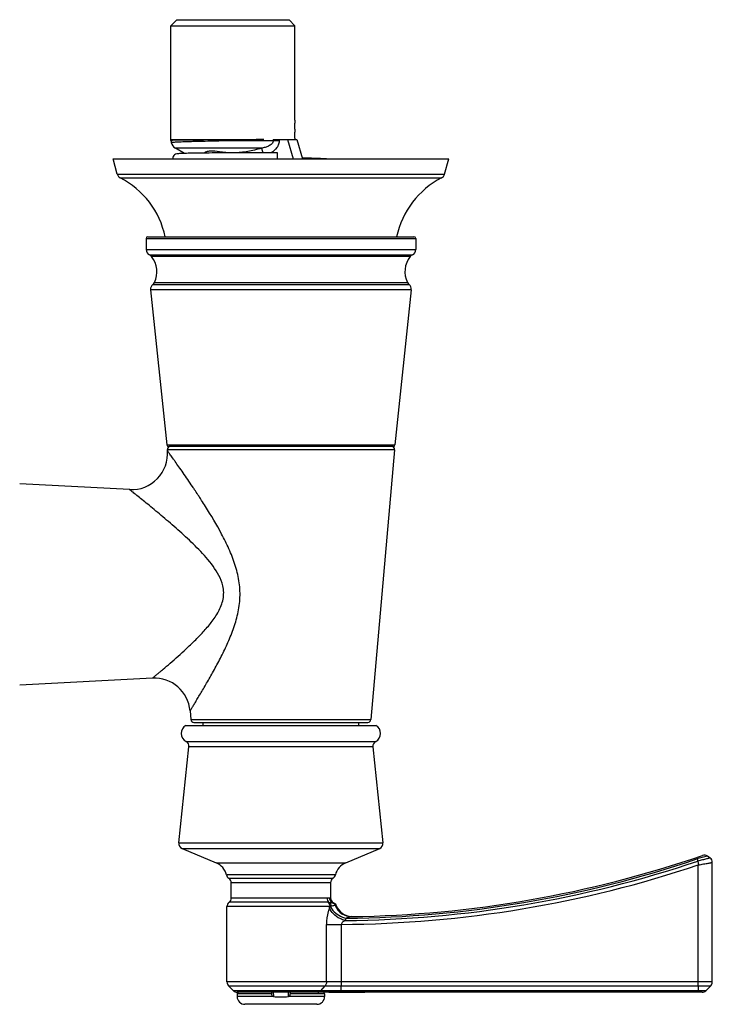
# Model space of a CAD drawing. Units: millimetres. Extents: x 0 to 594, y 0 to 840.
# Drawn here: x 188 to 246, y 145 to 227 of the extents above; entities that cross this region are included whole.
import ezdxf

# ---------------------------------------------------------------- set-up
doc = ezdxf.new("R2010")
doc.units = ezdxf.units.MM
doc.header["$LTSCALE"] = 54.820741
doc.layers.get('0').update_dxf_attribs({"linetype": 'CONTINUOUS'})
doc.layers.add('02___PRT_ALL_AXES', color=7, linetype='CONTINUOUS')
doc.layers.add('_SURFACE', color=7, linetype='CONTINUOUS')

msp = doc.modelspace()

# ---------------------------------------------------------------- linework, layer by layer
at = {"color": 7, "linetype": 'Continuous'}
for p, q in [((201.412, 227.212), (200.912, 226.712)), ((200.912, 226.712), (211.262, 226.712)), ((201.412, 227.212), (210.762, 227.212)), ((210.762, 227.212), (211.262, 226.712)), ((200.912, 218.212), (200.912, 218.462)), ((211.262, 218.837), (211.262, 218.587)), ((200.912, 217.145), (200.912, 217.712)), ((211.262, 218.087), (211.262, 217.837)), ((200.912, 217.212), (208.675, 217.212)), ((200.912, 217.212), (200.912, 217.145)), ((200.932, 216.974), (200.932, 216.974)), ((205.895, 217.212), (205.893, 217.193)), ((206.086, 217.149), (205.896, 217.145)), ((205.896, 217.145), (209.453, 217.145)), ((211.262, 217.337), (211.262, 217.212)), ((196.087, 215.612), (224.087, 215.612)), ((199.12, 207.591), (221.054, 207.591)), ((220.885, 207.458), (199.289, 207.458)), ((199.533, 205.296), (220.641, 205.296)), ((199.398, 205.128), (220.776, 205.128)), ((200.605, 191.34), (200.61, 191.281)), ((219.569, 191.34), (200.605, 191.34)), ((219.569, 191.34), (217.601, 168.84)), ((197.464, 188.024), (188.288, 188.504)), ((203.23, 187.492), (203.166, 187.59)), ((203.468, 187.127), (203.409, 187.218)), ((199.364, 172.3), (188.288, 171.72)), ((202.51, 169.566), (202.573, 168.84)), ((202.152, 168.362), (218.022, 168.362)), ((202.573, 168.84), (217.601, 168.84)), ((202.822, 168.612), (217.352, 168.612)), ((202.176, 167.021), (217.998, 167.021)), ((201.572, 158.566), (202.414, 166.575)), ((217.76, 166.575), (202.414, 166.575)), ((217.76, 166.575), (218.602, 158.566)), ((201.572, 158.566), (218.602, 158.566)), ((201.844, 158.105), (218.33, 158.105)), ((201.844, 158.105), (204.682, 156.9)), ((215.492, 156.9), (218.33, 158.105)), ((204.682, 156.9), (215.492, 156.9)), ((245.679, 157.455), (244.808, 157.216)), ((244.809, 157.216), (244.871, 157.041)), ((245.898, 157.298), (245.679, 157.455)), ((246.087, 146.959), (246.087, 156.932)), ((244.916, 146.959), (244.917, 156.72)), ((214.631, 155.891), (205.543, 155.891)), ((205.738, 155.62), (214.436, 155.62)), ((214.227, 155.24), (205.947, 155.24)), ((205.947, 153.964), (205.947, 155.24)), ((214.227, 155.24), (214.227, 153.971)), ((214.007, 153.604), (205.767, 153.604)), ((205.947, 153.964), (213.937, 153.964)), ((214.162, 153.971), (214.227, 153.971)), ((214.479, 153.567), (214.409, 153.567)), ((214.171, 153.244), (205.587, 153.244)), ((205.587, 146.959), (205.587, 153.244)), ((214.697, 153.333), (214.624, 153.333)), ((213.891, 151.763), (215.121, 151.763)), ((213.891, 146.959), (213.891, 151.763)), ((215.121, 151.763), (215.121, 146.959)), ((213.891, 146.959), (205.587, 146.959)), ((205.719, 146.641), (245.955, 146.641)), ((205.719, 146.641), (206.13, 146.23)), ((245.544, 146.229), (206.13, 146.23)), ((213.432, 146.229), (213.78, 146.641)), ((246.087, 146.959), (213.891, 146.959)), ((215.111, 146.229), (215.118, 146.641)), ((244.913, 146.641), (244.906, 146.229)), ((245.955, 146.641), (245.544, 146.229)), ((209.332, 145.971), (206.437, 145.971)), ((206.437, 145.971), (206.437, 145.748)), ((209.436, 145.748), (206.437, 145.748)), ((245.226, 146.098), (206.448, 146.098)), ((209.336, 145.887), (209.325, 146.098)), ((209.446, 146.098), (209.465, 145.742)), ((210.709, 145.742), (210.728, 146.098)), ((213.737, 145.748), (210.738, 145.748)), ((210.849, 146.098), (210.838, 145.887)), ((213.737, 145.971), (210.842, 145.971)), ((213.737, 145.971), (213.737, 145.748)), ((214.087, 146.098), (214.087, 146.073)), ((217.087, 146.073), (214.087, 146.073)), ((217.087, 146.098), (217.087, 146.073)), ((213.087, 145.098), (207.087, 145.098))]:
    msp.add_line(p, q, dxfattribs=at)
for centre, radius, start, end in [((201.664, 217.145), 0.752, 180.0169, 193.14053), ((201.662, 217.145), 0.75, 180, 193.16129), ((206.113, 217.168), 0.222, 173.57958, 186.05645), ((185.576, 1118.04), 901.124, 271.304169, 271.46884), ((201.456, 215.621), 0.394, 180.05006, 181.38061), ((220.755, 215.714), 10.983, 179.99937, 180.53493), ((198.818, 215.714), 10.983, 359.46507, 0.00063), ((200.732, -147.448), 363.299, 87.92446, 88.24228), ((198.902, 207.141), 0.5, 39.40208, 64.23512), ((197.743, 206.188), 2, 333.48891, 39.40208), ((222.431, 206.188), 2, 140.59792, 206.51109), ((221.272, 207.141), 0.5, 115.76488, 140.59792), ((199.085, 205.519), 0.5, 308.65524, 333.48891), ((221.088, 205.519), 0.5, 206.51109, 231.34476), ((200.854, 191.362), 0.25, 90, 185), ((219.32, 191.362), 0.25, 355, 90), ((197.621, 191.019), 3, 266.99948, 5.00056), ((136.3, 143.608), 80.034, 33.70142, 33.92478), ((142.03, 147.426), 73.149, 33.30368, 33.70431), ((148.679, 151.791), 65.195, 32.91537, 33.20333), ((155.76, 156.356), 56.77, 32.21722, 32.82102), ((199.521, 169.304), 3, 4.99965, 93.00039), ((202.532, 167.698), 0.765, 119.72881, 242.2628), ((202.822, 168.862), 0.25, 185, 270), ((217.352, 168.862), 0.25, 270, 355), ((217.642, 167.698), 0.765, 297.7341, 60.26982), ((201.966, 166.622), 0.45, 354.00094, 62.25613), ((218.208, 166.622), 0.45, 117.74379, 185.99996), ((202.019, 158.519), 0.45, 174, 247.00455), ((218.155, 158.519), 0.45, 292.99777, 6.00054), ((204.102, 155.533), 1.485, 13.96871, 66.99922), ((216.072, 155.533), 1.485, 113.00078, 166.03124), ((214.596, 246.935), 94.855, 270.52036, 288.61291), ((214.582, 247.001), 94.736, 270.58264, 288.606), ((214.587, 246.973), 94.575, 270.85578, 288.93201), ((245.417, 157.088), 0.45, 54.53437, 108.93258), ((245.637, 156.932), 0.45, 359.9865, 54.54783), ((214.56, 247.159), 95.398, 270.3369, 288.55528), ((205.98, 156), 0.45, 193.96926, 237.56169), ((205.497, 155.24), 0.45, 0, 57.55692), ((214.677, 155.24), 0.45, 122.44078, 180), ((214.194, 156), 0.45, 302.43882, 346.03106), ((206.037, 153.244), 0.45, 126.88207, 180), ((205.497, 153.964), 0.45, 306.86257, 360), ((214.011, 152.558), 1.045, 87.03628, 90.22268), ((214.003, 152.342), 1.262, 85.13546, 87.17777), ((214.677, 153.971), 0.45, 180, 243.87995), ((207.7, 155.504), 6.854, 339.76751, 340.74518), ((214.357, 152.732), 0.544, 104.34038, 109.99329), ((214.426, 152.521), 0.766, 102.21098, 105.46045), ((216.072, 153.895), 1.485, 202.22903, 266.24749), ((211.391, 154.13), 4.552, 333.28692, 335.88349), ((216.072, 153.893), 1.483, 266.23269, 270.1757), ((216.072, 153.882), 1.472, 270.1795, 270.91388), ((206.037, 146.959), 0.45, 180, 224.98746), ((206.448, 146.548), 0.45, 224.98915, 269.99329), ((245.226, 146.548), 0.45, 270.00004, 315), ((245.637, 146.959), 0.45, 314.99999, 360), ((206.564, 145.971), 0.127, 90, 180), ((207.087, 145.748), 0.65, 180, 270), ((210.081, 153.455), 7.738, 265.4312, 270.04286), ((210.093, 153.455), 7.738, 269.95714, 274.5688), ((213.087, 145.748), 0.65, 270, 360), ((213.61, 145.971), 0.127, 0, 90)]:
    msp.add_arc(centre, radius, start, end, dxfattribs=at)
for points, knots in [([(200.92, 217.147), (200.918, 217.146), (200.916, 217.146), (200.912, 217.146), (200.912, 217.145)], [0, 0, 0, 0, 0.737119, 1, 1, 1, 1]), ([(205.893, 217.193), (205.275, 217.189), (204.378, 217.183), (203.234, 217.175), (202.503, 217.17), (201.893, 217.164), (201.427, 217.159), (201.134, 217.154), (200.984, 217.15), (200.936, 217.148), (200.92, 217.147)], [0, 0, 0, 0, 0.372821, 0.541206, 0.68994, 0.813857, 0.908891, 0.971586, 0.990153, 1, 1, 1, 1]), ([(200.932, 216.974), (200.931, 216.976), (200.941, 216.982), (200.956, 216.985), (200.986, 216.99), (201.047, 216.997), (201.153, 217.006), (201.314, 217.016), (201.52, 217.026), (201.767, 217.037), (202.054, 217.047), (202.379, 217.057), (202.737, 217.068), (203.274, 217.083), (204.004, 217.101), (204.93, 217.123), (205.569, 217.138), (205.896, 217.145)], [0, 0, 0, 0, 0.001399, 0.004913, 0.010753, 0.018946, 0.042341, 0.074913, 0.116369, 0.166334, 0.224342, 0.289863, 0.362283, 0.440937, 0.613996, 0.802657, 1, 1, 1, 1]), ([(208.675, 217.212), (208.458, 217.21), (207.53, 217.204), (206.603, 217.198), (205.893, 217.193)], [0, 0, 0, 0, 0.23442, 1, 1, 1, 1]), ([(201.529, 216.037), (201.506, 216.035), (201.459, 216.031), (201.352, 216.014), (201.214, 215.954), (201.093, 215.809), (201.062, 215.685), (201.062, 215.621)], [0, 0, 0, 0, 0.097393, 0.203674, 0.470944, 0.724662, 1, 1, 1, 1]), ([(209.787, 216.114), (208.817, 216.114), (207.403, 216.112), (205.59, 216.105), (204.406, 216.097), (203.39, 216.086), (202.573, 216.074), (201.975, 216.059), (201.651, 216.048), (201.529, 216.037)], [0, 0, 0, 0, 0.352273, 0.513574, 0.658456, 0.782623, 0.882448, 0.955194, 1, 1, 1, 1]), ([(209.787, 216.114), (209.786, 216.114), (209.785, 216.111), (209.784, 216.106), (209.783, 216.096), (209.781, 216.076), (209.779, 216.042), (209.777, 215.994), (209.775, 215.934), (209.773, 215.839), (209.773, 215.765), (209.773, 215.714)], [0, 0, 0, 0, 0.00607, 0.021248, 0.045609, 0.078818, 0.170705, 0.294613, 0.445866, 0.618456, 1, 1, 1, 1]), ([(209.801, 215.714), (209.801, 215.765), (209.8, 215.839), (209.799, 215.934), (209.797, 215.994), (209.795, 216.042), (209.793, 216.076), (209.791, 216.096), (209.79, 216.106), (209.789, 216.111), (209.788, 216.114), (209.787, 216.114)], [0, 0, 0, 0, 0.381544, 0.554134, 0.705387, 0.829295, 0.921182, 0.954391, 0.978752, 0.99393, 1, 1, 1, 1]), ([(202.71, 188.276), (202.577, 188.473), (202.317, 188.856), (201.938, 189.406), (201.587, 189.908), (201.316, 190.292), (201.121, 190.567), (200.995, 190.744), (200.884, 190.899), (200.791, 191.029), (200.716, 191.133), (200.666, 191.202), (200.637, 191.243), (200.622, 191.262), (200.616, 191.275), (200.61, 191.279), (200.61, 191.281)], [0, 0, 0, 0, 0.194971, 0.378251, 0.546732, 0.696342, 0.762579, 0.822155, 0.87432, 0.918341, 0.953511, 0.979135, 0.988205, 0.994729, 0.998673, 1, 1, 1, 1]), ([(205.242, 179.999), (205.107, 180.597), (204.474, 181.687), (203.267, 183.024), (201.992, 184.234), (200.927, 185.166), (200.105, 185.863), (199.529, 186.344), (198.992, 186.786), (198.51, 187.179), (198.15, 187.472), (197.902, 187.671), (197.754, 187.791), (197.634, 187.886), (197.549, 187.958), (197.493, 187.996), (197.472, 188.021), (197.464, 188.024)], [0, 0, 0, 0, 0.162715, 0.323516, 0.479766, 0.628757, 0.699245, 0.76604, 0.828043, 0.883786, 0.931316, 0.951256, 0.968204, 0.981836, 0.991831, 0.997931, 1, 1, 1, 1]), ([(202.51, 169.566), (202.509, 169.57), (202.526, 169.584), (202.54, 169.62), (202.578, 169.676), (202.624, 169.754), (202.685, 169.852), (202.786, 170.019), (202.937, 170.267), (203.141, 170.607), (203.373, 170.995), (203.626, 171.423), (203.993, 172.053), (204.474, 172.9), (205.053, 173.98), (205.618, 175.134), (206.128, 176.361), (206.524, 177.663), (206.718, 179.036), (206.63, 180.435), (206.283, 181.793), (205.767, 183.086), (204.957, 184.71), (204.264, 185.869), (203.789, 186.622)], [0, 0, 0, 0, 0.000734, 0.002903, 0.00647, 0.011386, 0.017567, 0.024922, 0.042789, 0.064255, 0.088636, 0.115387, 0.144053, 0.205798, 0.271852, 0.340928, 0.412181, 0.485038, 0.559046, 0.633764, 0.70868, 0.783261, 0.857019, 1, 1, 1, 1]), ([(200.841, 173.547), (201.291, 173.936), (201.981, 174.547), (202.897, 175.417), (203.611, 176.148), (204.299, 176.947), (204.912, 177.838), (205.262, 178.699), (205.331, 179.442), (205.283, 179.816), (205.242, 179.999)], [0, 0, 0, 0, 0.218661, 0.339389, 0.465156, 0.594743, 0.72733, 0.862374, 0.930971, 1, 1, 1, 1]), ([(199.364, 172.3), (199.375, 172.304), (199.393, 172.327), (199.431, 172.354), (199.502, 172.415), (199.622, 172.514), (199.799, 172.662), (200.015, 172.843), (200.368, 173.141), (200.647, 173.38), (200.841, 173.547)], [0, 0, 0, 0, 0.018716, 0.041788, 0.073765, 0.163118, 0.283348, 0.430789, 0.601668, 1, 1, 1, 1]), ([(244.754, 157.338), (244.757, 157.339), (244.764, 157.323), (244.775, 157.305), (244.791, 157.264), (244.802, 157.234), (244.808, 157.216)], [0, 0, 0, 0, 0.071091, 0.265545, 0.579267, 1, 1, 1, 1]), ([(245.898, 157.298), (245.896, 157.299), (245.89, 157.295), (245.875, 157.293), (245.85, 157.286), (245.815, 157.277), (245.772, 157.266), (245.697, 157.247), (245.585, 157.219), (245.432, 157.18), (245.257, 157.137), (245.068, 157.09), (244.937, 157.057), (244.871, 157.04)], [0, 0, 0, 0, 0.004914, 0.019607, 0.043904, 0.077483, 0.120005, 0.170992, 0.296076, 0.447623, 0.619764, 0.806215, 1, 1, 1, 1]), ([(244.871, 157.04), (244.877, 157.018), (244.89, 156.969), (244.908, 156.891), (244.923, 156.81), (244.933, 156.745), (244.917, 156.72)], [0, 0, 0, 0, 0.215793, 0.46218, 0.729187, 1, 1, 1, 1]), ([(244.916, 156.72), (244.992, 156.734), (245.141, 156.761), (245.357, 156.799), (245.557, 156.834), (245.732, 156.866), (245.859, 156.889), (245.944, 156.905), (245.993, 156.914), (246.033, 156.922), (246.058, 156.926), (246.073, 156.93), (246.08, 156.93), (246.086, 156.933), (246.087, 156.932)], [0, 0, 0, 0, 0.194456, 0.381406, 0.553747, 0.705248, 0.830015, 0.88078, 0.923062, 0.956448, 0.980548, 0.989031, 0.995113, 1, 1, 1, 1]), ([(213.937, 153.964), (213.961, 153.964), (214.036, 153.965), (214.11, 153.97), (214.162, 153.971)], [0, 0, 0, 0, 0.315015, 1, 1, 1, 1]), ([(213.937, 153.964), (213.937, 153.894), (213.968, 153.754), (214.056, 153.641), (214.11, 153.599)], [0, 0, 0, 0, 0.506416, 1, 1, 1, 1]), ([(214.007, 153.604), (214.059, 153.561), (214.142, 153.449), (214.171, 153.312), (214.171, 153.244)], [0, 0, 0, 0, 0.491745, 1, 1, 1, 1]), ([(214.065, 153.602), (214.114, 153.562), (214.193, 153.455), (214.221, 153.325), (214.222, 153.259)], [0, 0, 0, 0, 0.489648, 1, 1, 1, 1]), ([(214.11, 153.599), (214.157, 153.561), (214.234, 153.458), (214.262, 153.333), (214.264, 153.27)], [0, 0, 0, 0, 0.488087, 1, 1, 1, 1]), ([(214.11, 153.599), (214.168, 153.593), (214.267, 153.583), (214.367, 153.57), (214.409, 153.567)], [0, 0, 0, 0, 0.575922, 1, 1, 1, 1]), ([(214.409, 153.567), (214.336, 153.603), (214.208, 153.721), (214.162, 153.888), (214.162, 153.971)], [0, 0, 0, 0, 0.498126, 1, 1, 1, 1]), ([(214.409, 153.567), (214.481, 153.531), (214.565, 153.454), (214.614, 153.358), (214.624, 153.333)], [0, 0, 0, 0, 0.746964, 1, 1, 1, 1]), ([(214.131, 153.133), (214.094, 153.033), (213.953, 152.59), (213.891, 152.121), (213.891, 151.763)], [0, 0, 0, 0, 0.229084, 1, 1, 1, 1]), ([(215.456, 152.084), (215.308, 152.121), (214.949, 152.254), (214.465, 152.588), (214.205, 152.946), (214.131, 153.133)], [0, 0, 0, 0, 0.263451, 0.653107, 1, 1, 1, 1]), ([(214.222, 153.259), (214.274, 153.142), (214.464, 152.85), (214.913, 152.487), (215.327, 152.32), (215.545, 152.271)], [0, 0, 0, 0, 0.226518, 0.605215, 1, 1, 1, 1]), ([(214.624, 153.333), (214.604, 153.331), (214.483, 153.313), (214.365, 153.285), (214.264, 153.27)], [0, 0, 0, 0, 0.165014, 1, 1, 1, 1]), ([(214.624, 153.333), (214.732, 153.063), (215.117, 152.579), (215.712, 152.404), (215.999, 152.408)], [0, 0, 0, 0, 0.502078, 1, 1, 1, 1]), ([(215.456, 152.084), (215.385, 152.051), (215.251, 151.978), (215.122, 151.844), (215.121, 151.765)], [0, 0, 0, 0, 0.495889, 1, 1, 1, 1]), ([(216, 152.408), (215.965, 152.408), (215.891, 152.396), (215.736, 152.356), (215.621, 152.307), (215.544, 152.27)], [0, 0, 0, 0, 0.218116, 0.464179, 1, 1, 1, 1]), ([(213.163, 146.098), (213.213, 146.098), (213.316, 146.123), (213.398, 146.189), (213.432, 146.229)], [0, 0, 0, 0, 0.487347, 1, 1, 1, 1]), ([(213.891, 146.959), (213.891, 146.93), (213.882, 146.816), (213.834, 146.705), (213.78, 146.641)], [0, 0, 0, 0, 0.258315, 1, 1, 1, 1]), ([(215.106, 146.098), (215.106, 146.098), (215.106, 146.102), (215.108, 146.107), (215.108, 146.119), (215.109, 146.141), (215.11, 146.178), (215.111, 146.211), (215.111, 146.229)], [0, 0, 0, 0, 0.017453, 0.066848, 0.148244, 0.261005, 0.576282, 1, 1, 1, 1]), ([(215.121, 146.959), (215.121, 146.93), (215.12, 146.824), (215.12, 146.718), (215.118, 146.641)], [0, 0, 0, 0, 0.275804, 1, 1, 1, 1]), ([(244.9, 146.098), (244.901, 146.098), (244.901, 146.102), (244.902, 146.107), (244.903, 146.119), (244.904, 146.141), (244.905, 146.178), (244.906, 146.211), (244.906, 146.229)], [0, 0, 0, 0, 0.017453, 0.066849, 0.148244, 0.261005, 0.576282, 1, 1, 1, 1]), ([(244.913, 146.641), (244.914, 146.664), (244.915, 146.77), (244.916, 146.876), (244.916, 146.959)], [0, 0, 0, 0, 0.21427, 1, 1, 1, 1]), ([(209.436, 145.748), (209.408, 145.757), (209.358, 145.797), (209.338, 145.857), (209.336, 145.887)], [0, 0, 0, 0, 0.497089, 1, 1, 1, 1]), ([(210.838, 145.887), (210.836, 145.857), (210.816, 145.797), (210.766, 145.757), (210.738, 145.748)], [0, 0, 0, 0, 0.502929, 1, 1, 1, 1])]:
    msp.add_open_spline(points, degree=3, knots=knots, dxfattribs=at)
for points in [[(214.479, 153.567), (214.575, 153.52), (214.657, 153.432), (214.697, 153.333)], [(209.465, 145.742), (209.455, 145.742), (209.445, 145.744), (209.436, 145.748)], [(210.738, 145.748), (210.729, 145.744), (210.719, 145.742), (210.709, 145.742)]]:
    msp.add_open_spline(points, degree=3, dxfattribs=at)
at = {"layer": '02___PRT_ALL_AXES', "color": 7, "linetype": 'Continuous'}
for p, q in [((203.587, 168.362), (203.587, 168.612)), ((216.587, 168.362), (216.587, 168.612))]:
    msp.add_line(p, q, dxfattribs=at)
at = {"layer": '_SURFACE', "color": 7, "linetype": 'Continuous'}
for p, q in [((200.912, 218.462), (200.912, 226.712)), ((211.262, 218.837), (211.262, 226.712)), ((211.262, 218.087), (211.262, 218.587)), ((200.912, 217.712), (200.912, 218.212)), ((211.262, 217.337), (211.262, 217.837)), ((209.453, 217.212), (209.453, 217.145)), ((209.453, 217.212), (211.407, 217.212)), ((209.453, 217.145), (209.941, 217.145)), ((209.941, 217.145), (209.941, 217.212)), ((210.623, 217.212), (211.112, 215.612)), ((211.407, 217.212), (211.896, 215.612)), ((208.457, 216.495), (201.287, 216.495)), ((202.04, 216.061), (201.287, 216.495)), ((204.94, 216.1), (204.955, 216.201)), ((208.457, 216.495), (208.566, 216.114)), ((196.43, 214.33), (196.087, 215.612)), ((223.743, 214.33), (224.087, 215.612)), ((196.43, 214.33), (223.743, 214.33)), ((196.684, 214.015), (223.49, 214.015)), ((198.837, 208.962), (198.837, 208.041)), ((198.837, 208.962), (221.337, 208.962)), ((198.987, 209.112), (221.187, 209.112)), ((221.337, 208.962), (221.337, 208.041)), ((198.837, 208.041), (221.337, 208.041)), ((199.213, 204.686), (200.573, 191.746)), ((220.961, 204.686), (199.213, 204.686)), ((220.961, 204.686), (219.601, 191.746)), ((200.573, 191.746), (219.601, 191.746)), ((219.452, 191.612), (200.722, 191.612)), ((210.087, 191.612), (210.087, 191.746))]:
    msp.add_line(p, q, dxfattribs=at)
for centre, radius, start, end in [((201.662, 217.145), 0.75, 193.18524, 240), ((196.913, 214.459), 0.5, 195, 242.72516), ((223.26, 214.459), 0.5, 297.27484, 345), ((193.383, 207.612), 7.204, 12.01851, 62.72516), ((226.791, 207.612), 7.204, 117.27484, 167.98149), ((198.987, 208.962), 0.15, 90.0172, 180), ((221.187, 208.962), 0.15, 0, 89.9828), ((199.337, 208.041), 0.5, 180, 244.23512), ((220.837, 208.041), 0.5, 295.76488, 360), ((199.71, 204.738), 0.5, 128.65524, 185.99938), ((220.464, 204.738), 0.5, 354.00062, 51.34476), ((200.722, 191.762), 0.15, 185.99997, 269.99969), ((219.452, 191.762), 0.15, 270.00031, 354.00002)]:
    msp.add_arc(centre, radius, start, end, dxfattribs=at)
for points, knots in [([(209.453, 217.145), (209.454, 217.091), (209.426, 216.983), (209.329, 216.852), (209.204, 216.751), (209.019, 216.647), (208.768, 216.558), (208.561, 216.514), (208.457, 216.495)], [0, 0, 0, 0, 0.126759, 0.252738, 0.377942, 0.502604, 0.751127, 1, 1, 1, 1]), ([(209.941, 217.145), (209.941, 217.038), (209.905, 216.824), (209.707, 216.441), (209.456, 216.225), (209.274, 216.114)], [0, 0, 0, 0, 0.250421, 0.500976, 1, 1, 1, 1]), ([(204.955, 216.201), (204.697, 216.243), (204.329, 216.277), (203.897, 216.22), (203.731, 216.142), (203.682, 216.089)], [0, 0, 0, 0, 0.599511, 0.835181, 1, 1, 1, 1]), ([(208.457, 216.495), (208.085, 216.384), (207.331, 216.192), (206.554, 216.111), (206.166, 216.106)], [0, 0, 0, 0, 0.500041, 1, 1, 1, 1])]:
    msp.add_open_spline(points, degree=3, knots=knots, dxfattribs=at)
msp.add_open_spline([(206.046, 216.106), (205.681, 216.108), (205.315, 216.141), (204.955, 216.201)], degree=3, dxfattribs=at)

doc.saveas('drawing.dxf')
